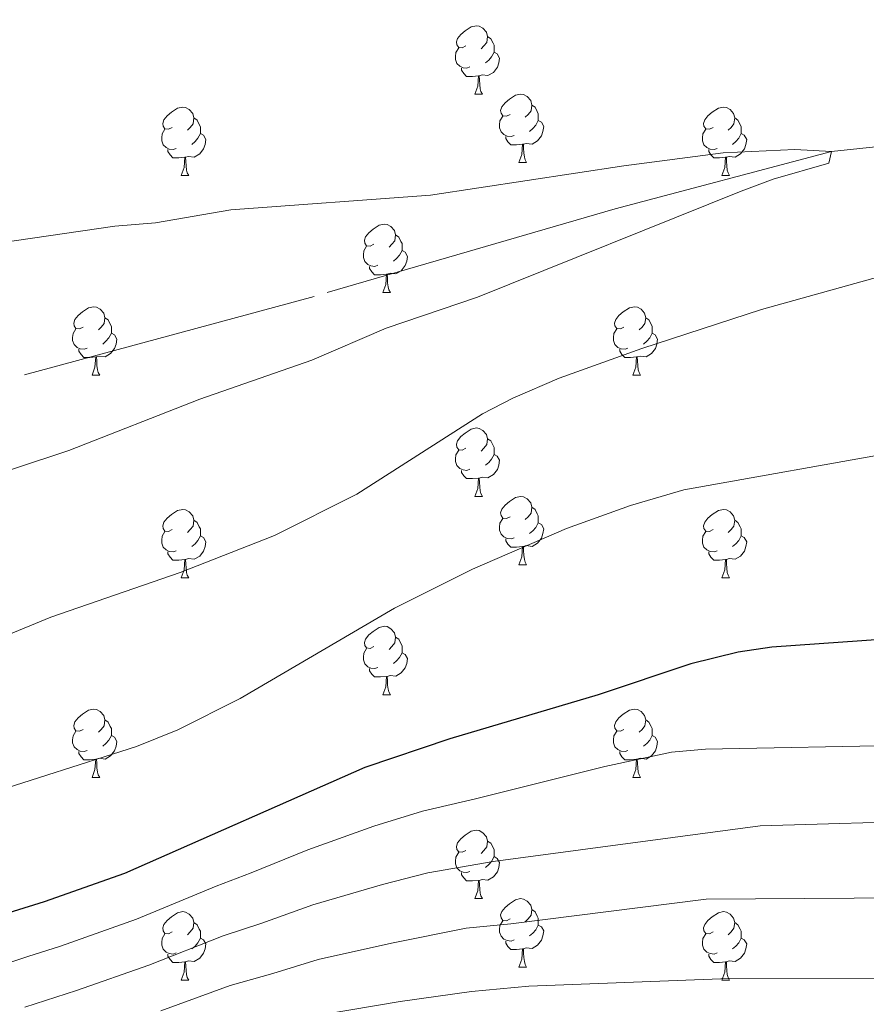
# Model space of a CAD drawing. Extents: x 602692 to 607192, y 766032 to 769070.
# Drawn here: x 605361 to 605486, y 767299 to 767444 of the extents above; entities that cross this region are included whole.
import ezdxf

# ---------------------------------------------------------------- set-up
doc = ezdxf.new("R2010")
doc.units = 0
doc.header["$MEASUREMENT"] = 0
doc.linetypes.add('DGN Style 3', pattern=[61.5986, 43.999, -17.5996])
for name, color, linetype in [('Nivel 11', 7, 'Continuous'), ('Nivel 36', 7, 'Continuous'), ('Nivel 4', 7, 'Continuous'), ('Nivel 5', 7, 'Continuous'), ('Nivel 61', 7, 'Continuous'), ('Nivel 63', 7, 'Continuous')]:
    doc.layers.add(name, color=color, linetype=linetype)

msp = doc.modelspace()

# ---------------------------------------------------------------- linework, layer by layer
at = {"layer": 'Nivel 11', "color": 142, "linetype": 'DGN Style 3', "lineweight": 13}
msp.add_polyline3d([(605725.372, 767436.554, 800), (605694.765, 767434.539, 796.074), (605651.213, 767435.306, 795), (605641.717, 767435.091, 793.038), (605637.21, 767434.989, 792.107), (605598.999, 767434.036, 790), (605558.966, 767430.693, 786.487), (605513.989, 767427.871, 783.388), (605480.516, 767424.352, 785), (605448.793, 767415.955, 780.661), (605404.63, 767403.122, 779.628), (605359.053, 767390.76, 779.628), (605323.473, 767375.584, 779.628), (605298.234, 767363.079, 780), (605259.651, 767335.228, 778.76), (605237.739, 767314.344, 778.494)], dxfattribs=at)
at = {"layer": 'Nivel 36', "color": 92, "linetype": 'Continuous', "lineweight": 0, "flags": 128}
for points in [[(605426.904, 767439.84), (605426.374, 767439.575), (605425.844, 767439.63), (605425.579, 767440), (605425.524, 767440.425), (605425.684, 767440.945), (605426.164, 767441.54), (605426.799, 767442.07), (605427.699, 767442.655), (605428.444, 767442.815), (605428.869, 767442.76), (605429.399, 767442.445), (605429.929, 767441.86), (605430.089, 767441.22), (605429.979, 767440.37), (605429.554, 767439.84), (605429.134, 767439.415)], [(605430.089, 767441.22), (605430.564, 767440.905), (605430.879, 767440.265), (605431.039, 767439.945), (605431.039, 767439.365), (605431.039, 767438.94), (605430.669, 767438.25), (605430.249, 767437.77), (605429.769, 767437.35)], [(605427.489, 767436.76), (605427.064, 767436.6), (605426.479, 767436.66), (605426.004, 767436.87), (605425.579, 767437.295), (605425.364, 767437.88), (605425.364, 767438.3), (605425.419, 767438.885), (605425.844, 767439.575)], [(605431.039, 767438.94), (605431.494, 767438.69), (605431.839, 767438.075), (605431.729, 767437.35), (605431.519, 767436.71), (605430.934, 767435.97), (605430.139, 767435.49), (605429.289, 767435.595), (605428.859, 767435.465)], [(605428.749, 767435.465), (605427.859, 767435.38), (605427.014, 767435.38), (605426.589, 767435.81), (605426.269, 767436.285), (605426.269, 767436.6)], [(605428.204, 767432.78), (605428.639, 767433.94), (605428.749, 767435.465), (605428.859, 767435.465), (605428.894, 767434.88), (605428.929, 767434.195), (605428.999, 767433.58), (605429.114, 767433.18), (605429.329, 767432.78)], [(605428.204, 767432.78), (605429.329, 767432.78)], [(605433.379, 767429.805), (605432.849, 767429.54), (605432.319, 767429.595), (605432.054, 767429.965), (605431.999, 767430.39), (605432.159, 767430.91), (605432.639, 767431.505), (605433.274, 767432.035), (605434.174, 767432.62), (605434.919, 767432.78), (605435.344, 767432.725), (605435.874, 767432.41), (605436.404, 767431.825), (605436.564, 767431.185), (605436.454, 767430.335), (605436.029, 767429.805), (605435.609, 767429.38)], [(605383.824, 767427.9), (605383.294, 767427.635), (605382.764, 767427.69), (605382.499, 767428.06), (605382.444, 767428.485), (605382.604, 767429.005), (605383.084, 767429.6), (605383.719, 767430.13), (605384.619, 767430.715), (605385.364, 767430.875), (605385.789, 767430.82), (605386.319, 767430.505), (605386.849, 767429.92), (605387.009, 767429.28), (605386.899, 767428.43), (605386.474, 767427.9), (605386.054, 767427.475)], [(605436.564, 767431.185), (605437.039, 767430.87), (605437.354, 767430.23), (605437.514, 767429.91), (605437.514, 767429.33), (605437.514, 767428.905), (605437.144, 767428.215), (605436.724, 767427.735), (605436.244, 767427.315)], [(605463.151, 767427.9), (605462.621, 767427.635), (605462.091, 767427.69), (605461.826, 767428.06), (605461.771, 767428.485), (605461.931, 767429.005), (605462.411, 767429.6), (605463.046, 767430.13), (605463.946, 767430.715), (605464.691, 767430.875), (605465.116, 767430.82), (605465.646, 767430.505), (605466.176, 767429.92), (605466.336, 767429.28), (605466.226, 767428.43), (605465.801, 767427.9), (605465.381, 767427.475)], [(605387.009, 767429.28), (605387.484, 767428.965), (605387.799, 767428.325), (605387.959, 767428.005), (605387.959, 767427.425), (605387.959, 767427), (605387.589, 767426.31), (605387.169, 767425.83), (605386.689, 767425.41)], [(605433.964, 767426.725), (605433.539, 767426.565), (605432.954, 767426.625), (605432.479, 767426.835), (605432.054, 767427.26), (605431.839, 767427.845), (605431.839, 767428.265), (605431.894, 767428.85), (605432.319, 767429.54)], [(605437.514, 767428.905), (605437.969, 767428.655), (605438.314, 767428.04), (605438.204, 767427.315), (605437.994, 767426.675), (605437.409, 767425.935), (605436.614, 767425.455), (605435.764, 767425.56), (605435.334, 767425.43)], [(605466.336, 767429.28), (605466.811, 767428.965), (605467.126, 767428.325), (605467.286, 767428.005), (605467.286, 767427.425), (605467.286, 767427), (605466.916, 767426.31), (605466.496, 767425.83), (605466.016, 767425.41)], [(605384.409, 767424.82), (605383.984, 767424.66), (605383.399, 767424.72), (605382.924, 767424.93), (605382.499, 767425.355), (605382.284, 767425.94), (605382.284, 767426.36), (605382.339, 767426.945), (605382.764, 767427.635)], [(605387.959, 767427), (605388.414, 767426.75), (605388.759, 767426.135), (605388.649, 767425.41), (605388.439, 767424.77), (605387.854, 767424.03), (605387.059, 767423.55), (605386.209, 767423.655), (605385.779, 767423.525)], [(605463.736, 767424.82), (605463.311, 767424.66), (605462.726, 767424.72), (605462.251, 767424.93), (605461.826, 767425.355), (605461.611, 767425.94), (605461.611, 767426.36), (605461.666, 767426.945), (605462.091, 767427.635)], [(605467.286, 767427), (605467.741, 767426.75), (605468.086, 767426.135), (605467.976, 767425.41), (605467.766, 767424.77), (605467.181, 767424.03), (605466.386, 767423.55), (605465.536, 767423.655), (605465.106, 767423.525)], [(605435.224, 767425.43), (605434.334, 767425.345), (605433.489, 767425.345), (605433.064, 767425.775), (605432.744, 767426.25), (605432.744, 767426.565)], [(605385.669, 767423.525), (605384.779, 767423.44), (605383.934, 767423.44), (605383.509, 767423.87), (605383.189, 767424.345), (605383.189, 767424.66)], [(605434.679, 767422.745), (605435.114, 767423.905), (605435.224, 767425.43), (605435.334, 767425.43), (605435.369, 767424.845), (605435.404, 767424.16), (605435.474, 767423.545), (605435.589, 767423.145), (605435.804, 767422.745)], [(605464.996, 767423.525), (605464.106, 767423.44), (605463.261, 767423.44), (605462.836, 767423.87), (605462.516, 767424.345), (605462.516, 767424.66)], [(605385.124, 767420.84), (605385.559, 767422), (605385.669, 767423.525), (605385.779, 767423.525), (605385.814, 767422.94), (605385.849, 767422.255), (605385.919, 767421.64), (605386.034, 767421.24), (605386.249, 767420.84)], [(605434.679, 767422.745), (605435.804, 767422.745)], [(605464.451, 767420.84), (605464.886, 767422), (605464.996, 767423.525), (605465.106, 767423.525), (605465.141, 767422.94), (605465.176, 767422.255), (605465.246, 767421.64), (605465.361, 767421.24), (605465.576, 767420.84)], [(605385.124, 767420.84), (605386.249, 767420.84)], [(605464.451, 767420.84), (605465.576, 767420.84)], [(605413.401, 767410.757), (605412.871, 767410.492), (605412.341, 767410.547), (605412.076, 767410.917), (605412.021, 767411.342), (605412.181, 767411.862), (605412.661, 767412.457), (605413.296, 767412.987), (605414.196, 767413.572), (605414.941, 767413.732), (605415.366, 767413.677), (605415.896, 767413.362), (605416.426, 767412.777), (605416.586, 767412.137), (605416.476, 767411.287), (605416.051, 767410.757), (605415.631, 767410.332)], [(605416.586, 767412.137), (605417.061, 767411.822), (605417.376, 767411.182), (605417.536, 767410.862), (605417.536, 767410.282), (605417.536, 767409.857), (605417.166, 767409.167), (605416.746, 767408.687), (605416.266, 767408.267)], [(605413.986, 767407.677), (605413.561, 767407.517), (605412.976, 767407.577), (605412.501, 767407.787), (605412.076, 767408.212), (605411.861, 767408.797), (605411.861, 767409.217), (605411.916, 767409.802), (605412.341, 767410.492)], [(605417.536, 767409.857), (605417.991, 767409.607), (605418.336, 767408.992), (605418.226, 767408.267), (605418.016, 767407.627), (605417.431, 767406.887), (605416.636, 767406.407), (605415.786, 767406.512), (605415.356, 767406.382)], [(605415.246, 767406.382), (605414.356, 767406.297), (605413.511, 767406.297), (605413.086, 767406.727), (605412.766, 767407.202), (605412.766, 767407.517)], [(605414.701, 767403.697), (605415.136, 767404.857), (605415.246, 767406.382), (605415.356, 767406.382), (605415.391, 767405.797), (605415.426, 767405.112), (605415.496, 767404.497), (605415.611, 767404.097), (605415.826, 767403.697)], [(605414.701, 767403.697), (605415.826, 767403.697)], [(605370.765, 767398.617), (605370.235, 767398.352), (605369.705, 767398.407), (605369.44, 767398.777), (605369.385, 767399.202), (605369.545, 767399.722), (605370.025, 767400.317), (605370.66, 767400.847), (605371.56, 767401.432), (605372.305, 767401.592), (605372.73, 767401.537), (605373.26, 767401.222), (605373.79, 767400.637), (605373.95, 767399.997), (605373.84, 767399.147), (605373.415, 767398.617), (605372.995, 767398.192)], [(605450.092, 767398.617), (605449.562, 767398.352), (605449.032, 767398.407), (605448.767, 767398.777), (605448.712, 767399.202), (605448.872, 767399.722), (605449.352, 767400.317), (605449.987, 767400.847), (605450.887, 767401.432), (605451.632, 767401.592), (605452.057, 767401.537), (605452.587, 767401.222), (605453.117, 767400.637), (605453.277, 767399.997), (605453.167, 767399.147), (605452.742, 767398.617), (605452.322, 767398.192)], [(605373.95, 767399.997), (605374.425, 767399.682), (605374.74, 767399.042), (605374.9, 767398.722), (605374.9, 767398.142), (605374.9, 767397.717), (605374.53, 767397.027), (605374.11, 767396.547), (605373.63, 767396.127)], [(605453.277, 767399.997), (605453.752, 767399.682), (605454.067, 767399.042), (605454.227, 767398.722), (605454.227, 767398.142), (605454.227, 767397.717), (605453.857, 767397.027), (605453.437, 767396.547), (605452.957, 767396.127)], [(605371.35, 767395.537), (605370.925, 767395.377), (605370.34, 767395.437), (605369.865, 767395.647), (605369.44, 767396.072), (605369.225, 767396.657), (605369.225, 767397.077), (605369.28, 767397.662), (605369.705, 767398.352)], [(605450.677, 767395.537), (605450.252, 767395.377), (605449.667, 767395.437), (605449.192, 767395.647), (605448.767, 767396.072), (605448.552, 767396.657), (605448.552, 767397.077), (605448.607, 767397.662), (605449.032, 767398.352)], [(605374.9, 767397.717), (605375.355, 767397.467), (605375.7, 767396.852), (605375.59, 767396.127), (605375.38, 767395.487), (605374.795, 767394.747), (605374, 767394.267), (605373.15, 767394.372), (605372.72, 767394.242)], [(605454.227, 767397.717), (605454.682, 767397.467), (605455.027, 767396.852), (605454.917, 767396.127), (605454.707, 767395.487), (605454.122, 767394.747), (605453.327, 767394.267), (605452.477, 767394.372), (605452.047, 767394.242)], [(605372.61, 767394.242), (605371.72, 767394.157), (605370.875, 767394.157), (605370.45, 767394.587), (605370.13, 767395.062), (605370.13, 767395.377)], [(605451.937, 767394.242), (605451.047, 767394.157), (605450.202, 767394.157), (605449.777, 767394.587), (605449.457, 767395.062), (605449.457, 767395.377)], [(605372.065, 767391.557), (605372.5, 767392.717), (605372.61, 767394.242), (605372.72, 767394.242), (605372.755, 767393.657), (605372.79, 767392.972), (605372.86, 767392.357), (605372.975, 767391.957), (605373.19, 767391.557)], [(605451.392, 767391.557), (605451.827, 767392.717), (605451.937, 767394.242), (605452.047, 767394.242), (605452.082, 767393.657), (605452.117, 767392.972), (605452.187, 767392.357), (605452.302, 767391.957), (605452.517, 767391.557)], [(605372.065, 767391.557), (605373.19, 767391.557)], [(605451.392, 767391.557), (605452.517, 767391.557)], [(605426.904, 767380.848), (605426.374, 767380.583), (605425.844, 767380.638), (605425.579, 767381.008), (605425.524, 767381.433), (605425.684, 767381.953), (605426.164, 767382.548), (605426.799, 767383.078), (605427.699, 767383.663), (605428.444, 767383.823), (605428.869, 767383.768), (605429.399, 767383.453), (605429.929, 767382.868), (605430.089, 767382.228), (605429.979, 767381.378), (605429.554, 767380.848), (605429.134, 767380.423)], [(605430.089, 767382.228), (605430.564, 767381.913), (605430.879, 767381.273), (605431.039, 767380.953), (605431.039, 767380.373), (605431.039, 767379.948), (605430.669, 767379.258), (605430.249, 767378.778), (605429.769, 767378.358)], [(605427.489, 767377.768), (605427.064, 767377.608), (605426.479, 767377.668), (605426.004, 767377.878), (605425.579, 767378.303), (605425.364, 767378.888), (605425.364, 767379.308), (605425.419, 767379.893), (605425.844, 767380.583)], [(605431.039, 767379.948), (605431.494, 767379.698), (605431.839, 767379.083), (605431.729, 767378.358), (605431.519, 767377.718), (605430.934, 767376.978), (605430.139, 767376.498), (605429.289, 767376.603), (605428.859, 767376.473)], [(605428.749, 767376.473), (605427.859, 767376.388), (605427.014, 767376.388), (605426.589, 767376.818), (605426.269, 767377.293), (605426.269, 767377.608)], [(605428.204, 767373.788), (605428.639, 767374.948), (605428.749, 767376.473), (605428.859, 767376.473), (605428.894, 767375.888), (605428.929, 767375.203), (605428.999, 767374.588), (605429.114, 767374.188), (605429.329, 767373.788)], [(605428.204, 767373.788), (605429.329, 767373.788)], [(605433.379, 767370.813), (605432.849, 767370.548), (605432.319, 767370.603), (605432.054, 767370.973), (605431.999, 767371.398), (605432.159, 767371.918), (605432.639, 767372.513), (605433.274, 767373.043), (605434.174, 767373.628), (605434.919, 767373.788), (605435.344, 767373.733), (605435.874, 767373.418), (605436.404, 767372.833), (605436.564, 767372.193), (605436.454, 767371.343), (605436.029, 767370.813), (605435.609, 767370.388)], [(605436.564, 767372.193), (605437.039, 767371.878), (605437.354, 767371.238), (605437.514, 767370.918), (605437.514, 767370.338), (605437.514, 767369.913), (605437.144, 767369.223), (605436.724, 767368.743), (605436.244, 767368.323)], [(605383.824, 767368.908), (605383.294, 767368.643), (605382.764, 767368.698), (605382.499, 767369.068), (605382.444, 767369.493), (605382.604, 767370.013), (605383.084, 767370.608), (605383.719, 767371.138), (605384.619, 767371.723), (605385.364, 767371.883), (605385.789, 767371.828), (605386.319, 767371.513), (605386.849, 767370.928), (605387.009, 767370.288), (605386.899, 767369.438), (605386.474, 767368.908), (605386.054, 767368.483)], [(605463.151, 767368.908), (605462.621, 767368.643), (605462.091, 767368.698), (605461.826, 767369.068), (605461.771, 767369.493), (605461.931, 767370.013), (605462.411, 767370.608), (605463.046, 767371.138), (605463.946, 767371.723), (605464.691, 767371.883), (605465.116, 767371.828), (605465.646, 767371.513), (605466.176, 767370.928), (605466.336, 767370.288), (605466.226, 767369.438), (605465.801, 767368.908), (605465.381, 767368.483)], [(605387.009, 767370.288), (605387.484, 767369.973), (605387.799, 767369.333), (605387.959, 767369.013), (605387.959, 767368.433), (605387.959, 767368.008), (605387.589, 767367.318), (605387.169, 767366.838), (605386.689, 767366.418)], [(605433.964, 767367.733), (605433.539, 767367.573), (605432.954, 767367.633), (605432.479, 767367.843), (605432.054, 767368.268), (605431.839, 767368.853), (605431.839, 767369.273), (605431.894, 767369.858), (605432.319, 767370.548)], [(605437.514, 767369.913), (605437.969, 767369.663), (605438.314, 767369.048), (605438.204, 767368.323), (605437.994, 767367.683), (605437.409, 767366.943), (605436.614, 767366.463), (605435.764, 767366.568), (605435.334, 767366.438)], [(605466.336, 767370.288), (605466.811, 767369.973), (605467.126, 767369.333), (605467.286, 767369.013), (605467.286, 767368.433), (605467.286, 767368.008), (605466.916, 767367.318), (605466.496, 767366.838), (605466.016, 767366.418)], [(605384.409, 767365.828), (605383.984, 767365.668), (605383.399, 767365.728), (605382.924, 767365.938), (605382.499, 767366.363), (605382.284, 767366.948), (605382.284, 767367.368), (605382.339, 767367.953), (605382.764, 767368.643)], [(605387.959, 767368.008), (605388.414, 767367.758), (605388.759, 767367.143), (605388.649, 767366.418), (605388.439, 767365.778), (605387.854, 767365.038), (605387.059, 767364.558), (605386.209, 767364.663), (605385.779, 767364.533)], [(605463.736, 767365.828), (605463.311, 767365.668), (605462.726, 767365.728), (605462.251, 767365.938), (605461.826, 767366.363), (605461.611, 767366.948), (605461.611, 767367.368), (605461.666, 767367.953), (605462.091, 767368.643)], [(605467.286, 767368.008), (605467.741, 767367.758), (605468.086, 767367.143), (605467.976, 767366.418), (605467.766, 767365.778), (605467.181, 767365.038), (605466.386, 767364.558), (605465.536, 767364.663), (605465.106, 767364.533)], [(605435.224, 767366.438), (605434.334, 767366.353), (605433.489, 767366.353), (605433.064, 767366.783), (605432.744, 767367.258), (605432.744, 767367.573)], [(605434.679, 767363.753), (605435.114, 767364.913), (605435.224, 767366.438), (605435.334, 767366.438), (605435.369, 767365.853), (605435.404, 767365.168), (605435.474, 767364.553), (605435.589, 767364.153), (605435.804, 767363.753)], [(605385.669, 767364.533), (605384.779, 767364.448), (605383.934, 767364.448), (605383.509, 767364.878), (605383.189, 767365.353), (605383.189, 767365.668)], [(605464.996, 767364.533), (605464.106, 767364.448), (605463.261, 767364.448), (605462.836, 767364.878), (605462.516, 767365.353), (605462.516, 767365.668)], [(605385.124, 767361.848), (605385.559, 767363.008), (605385.669, 767364.533), (605385.779, 767364.533), (605385.814, 767363.948), (605385.849, 767363.263), (605385.919, 767362.648), (605386.034, 767362.248), (605386.249, 767361.848)], [(605434.679, 767363.753), (605435.804, 767363.753)], [(605464.451, 767361.848), (605464.886, 767363.008), (605464.996, 767364.533), (605465.106, 767364.533), (605465.141, 767363.948), (605465.176, 767363.263), (605465.246, 767362.648), (605465.361, 767362.248), (605465.576, 767361.848)], [(605385.124, 767361.848), (605386.249, 767361.848)], [(605464.451, 767361.848), (605465.576, 767361.848)], [(605413.401, 767351.765), (605412.871, 767351.5), (605412.341, 767351.555), (605412.076, 767351.925), (605412.021, 767352.35), (605412.181, 767352.87), (605412.661, 767353.465), (605413.296, 767353.995), (605414.196, 767354.58), (605414.941, 767354.74), (605415.366, 767354.685), (605415.896, 767354.37), (605416.426, 767353.785), (605416.586, 767353.145), (605416.476, 767352.295), (605416.051, 767351.765), (605415.631, 767351.34)], [(605416.586, 767353.145), (605417.061, 767352.83), (605417.376, 767352.19), (605417.536, 767351.87), (605417.536, 767351.29), (605417.536, 767350.865), (605417.166, 767350.175), (605416.746, 767349.695), (605416.266, 767349.275)], [(605413.986, 767348.685), (605413.561, 767348.525), (605412.976, 767348.585), (605412.501, 767348.795), (605412.076, 767349.22), (605411.861, 767349.805), (605411.861, 767350.225), (605411.916, 767350.81), (605412.341, 767351.5)], [(605417.536, 767350.865), (605417.991, 767350.615), (605418.336, 767350), (605418.226, 767349.275), (605418.016, 767348.635), (605417.431, 767347.895), (605416.636, 767347.415), (605415.786, 767347.52), (605415.356, 767347.39)], [(605415.246, 767347.39), (605414.356, 767347.305), (605413.511, 767347.305), (605413.086, 767347.735), (605412.766, 767348.21), (605412.766, 767348.525)], [(605414.701, 767344.705), (605415.136, 767345.865), (605415.246, 767347.39), (605415.356, 767347.39), (605415.391, 767346.805), (605415.426, 767346.12), (605415.496, 767345.505), (605415.611, 767345.105), (605415.826, 767344.705)], [(605414.701, 767344.705), (605415.826, 767344.705)], [(605370.765, 767339.625), (605370.235, 767339.36), (605369.705, 767339.415), (605369.44, 767339.785), (605369.385, 767340.21), (605369.545, 767340.73), (605370.025, 767341.325), (605370.66, 767341.855), (605371.56, 767342.44), (605372.305, 767342.6), (605372.73, 767342.545), (605373.26, 767342.23), (605373.79, 767341.645), (605373.95, 767341.005), (605373.84, 767340.155), (605373.415, 767339.625), (605372.995, 767339.2)], [(605450.092, 767339.625), (605449.562, 767339.36), (605449.032, 767339.415), (605448.767, 767339.785), (605448.712, 767340.21), (605448.872, 767340.73), (605449.352, 767341.325), (605449.987, 767341.855), (605450.887, 767342.44), (605451.632, 767342.6), (605452.057, 767342.545), (605452.587, 767342.23), (605453.117, 767341.645), (605453.277, 767341.005), (605453.167, 767340.155), (605452.742, 767339.625), (605452.322, 767339.2)], [(605373.95, 767341.005), (605374.425, 767340.69), (605374.74, 767340.05), (605374.9, 767339.73), (605374.9, 767339.15), (605374.9, 767338.725), (605374.53, 767338.035), (605374.11, 767337.555), (605373.63, 767337.135)], [(605453.277, 767341.005), (605453.752, 767340.69), (605454.067, 767340.05), (605454.227, 767339.73), (605454.227, 767339.15), (605454.227, 767338.725), (605453.857, 767338.035), (605453.437, 767337.555), (605452.957, 767337.135)], [(605371.35, 767336.545), (605370.925, 767336.385), (605370.34, 767336.445), (605369.865, 767336.655), (605369.44, 767337.08), (605369.225, 767337.665), (605369.225, 767338.085), (605369.28, 767338.67), (605369.705, 767339.36)], [(605450.677, 767336.545), (605450.252, 767336.385), (605449.667, 767336.445), (605449.192, 767336.655), (605448.767, 767337.08), (605448.552, 767337.665), (605448.552, 767338.085), (605448.607, 767338.67), (605449.032, 767339.36)], [(605374.9, 767338.725), (605375.355, 767338.475), (605375.7, 767337.86), (605375.59, 767337.135), (605375.38, 767336.495), (605374.795, 767335.755), (605374, 767335.275), (605373.15, 767335.38), (605372.72, 767335.25)], [(605454.227, 767338.725), (605454.682, 767338.475), (605455.027, 767337.86), (605454.917, 767337.135), (605454.707, 767336.495), (605454.122, 767335.755), (605453.327, 767335.275), (605452.477, 767335.38), (605452.047, 767335.25)], [(605372.61, 767335.25), (605371.72, 767335.165), (605370.875, 767335.165), (605370.45, 767335.595), (605370.13, 767336.07), (605370.13, 767336.385)], [(605451.937, 767335.25), (605451.047, 767335.165), (605450.202, 767335.165), (605449.777, 767335.595), (605449.457, 767336.07), (605449.457, 767336.385)], [(605372.065, 767332.565), (605372.5, 767333.725), (605372.61, 767335.25), (605372.72, 767335.25), (605372.755, 767334.665), (605372.79, 767333.98), (605372.86, 767333.365), (605372.975, 767332.965), (605373.19, 767332.565)], [(605451.392, 767332.565), (605451.827, 767333.725), (605451.937, 767335.25), (605452.047, 767335.25), (605452.082, 767334.665), (605452.117, 767333.98), (605452.187, 767333.365), (605452.302, 767332.965), (605452.517, 767332.565)], [(605372.065, 767332.565), (605373.19, 767332.565)], [(605451.392, 767332.565), (605452.517, 767332.565)], [(605426.904, 767321.856), (605426.374, 767321.591), (605425.844, 767321.646), (605425.579, 767322.016), (605425.524, 767322.441), (605425.684, 767322.961), (605426.164, 767323.556), (605426.799, 767324.086), (605427.699, 767324.671), (605428.444, 767324.831), (605428.869, 767324.776), (605429.399, 767324.461), (605429.929, 767323.876), (605430.089, 767323.236), (605429.979, 767322.386), (605429.554, 767321.856), (605429.134, 767321.431)], [(605430.089, 767323.236), (605430.564, 767322.921), (605430.879, 767322.281), (605431.039, 767321.961), (605431.039, 767321.381), (605431.039, 767320.956), (605430.669, 767320.266), (605430.249, 767319.786), (605429.769, 767319.366)], [(605427.489, 767318.776), (605427.064, 767318.616), (605426.479, 767318.676), (605426.004, 767318.886), (605425.579, 767319.311), (605425.364, 767319.896), (605425.364, 767320.316), (605425.419, 767320.901), (605425.844, 767321.591)], [(605431.039, 767320.956), (605431.494, 767320.706), (605431.839, 767320.091), (605431.729, 767319.366), (605431.519, 767318.726), (605430.934, 767317.986), (605430.139, 767317.506), (605429.289, 767317.611), (605428.859, 767317.481)], [(605428.749, 767317.481), (605427.859, 767317.396), (605427.014, 767317.396), (605426.589, 767317.826), (605426.269, 767318.301), (605426.269, 767318.616)], [(605428.204, 767314.796), (605428.639, 767315.956), (605428.749, 767317.481), (605428.859, 767317.481), (605428.894, 767316.896), (605428.929, 767316.211), (605428.999, 767315.596), (605429.114, 767315.196), (605429.329, 767314.796)], [(605428.204, 767314.796), (605429.329, 767314.796)], [(605433.379, 767311.821), (605432.849, 767311.556), (605432.319, 767311.611), (605432.054, 767311.981), (605431.999, 767312.406), (605432.159, 767312.926), (605432.639, 767313.521), (605433.274, 767314.051), (605434.174, 767314.636), (605434.919, 767314.796), (605435.344, 767314.741), (605435.874, 767314.426), (605436.404, 767313.841), (605436.564, 767313.201), (605436.454, 767312.351), (605436.029, 767311.821), (605435.609, 767311.396)], [(605383.824, 767309.916), (605383.294, 767309.651), (605382.764, 767309.706), (605382.499, 767310.076), (605382.444, 767310.501), (605382.604, 767311.021), (605383.084, 767311.616), (605383.719, 767312.146), (605384.619, 767312.731), (605385.364, 767312.891), (605385.789, 767312.836), (605386.319, 767312.521), (605386.849, 767311.936), (605387.009, 767311.296), (605386.899, 767310.446), (605386.474, 767309.916), (605386.054, 767309.491)], [(605436.564, 767313.201), (605437.039, 767312.886), (605437.354, 767312.246), (605437.514, 767311.926), (605437.514, 767311.346), (605437.514, 767310.921), (605437.144, 767310.231), (605436.724, 767309.751), (605436.244, 767309.331)], [(605463.151, 767309.916), (605462.621, 767309.651), (605462.091, 767309.706), (605461.826, 767310.076), (605461.771, 767310.501), (605461.931, 767311.021), (605462.411, 767311.616), (605463.046, 767312.146), (605463.946, 767312.731), (605464.691, 767312.891), (605465.116, 767312.836), (605465.646, 767312.521), (605466.176, 767311.936), (605466.336, 767311.296), (605466.226, 767310.446), (605465.801, 767309.916), (605465.381, 767309.491)], [(605433.964, 767308.741), (605433.539, 767308.581), (605432.954, 767308.641), (605432.479, 767308.851), (605432.054, 767309.276), (605431.839, 767309.861), (605431.839, 767310.281), (605431.894, 767310.866), (605432.319, 767311.556)], [(605387.009, 767311.296), (605387.484, 767310.981), (605387.799, 767310.341), (605387.959, 767310.021), (605387.959, 767309.441), (605387.959, 767309.016), (605387.589, 767308.326), (605387.169, 767307.846), (605386.689, 767307.426)], [(605437.514, 767310.921), (605437.969, 767310.671), (605438.314, 767310.056), (605438.204, 767309.331), (605437.994, 767308.691), (605437.409, 767307.951), (605436.614, 767307.471), (605435.764, 767307.576), (605435.334, 767307.446)], [(605466.336, 767311.296), (605466.811, 767310.981), (605467.126, 767310.341), (605467.286, 767310.021), (605467.286, 767309.441), (605467.286, 767309.016), (605466.916, 767308.326), (605466.496, 767307.846), (605466.016, 767307.426)], [(605384.409, 767306.836), (605383.984, 767306.676), (605383.399, 767306.736), (605382.924, 767306.946), (605382.499, 767307.371), (605382.284, 767307.956), (605382.284, 767308.376), (605382.339, 767308.961), (605382.764, 767309.651)], [(605387.959, 767309.016), (605388.414, 767308.766), (605388.759, 767308.151), (605388.649, 767307.426), (605388.439, 767306.786), (605387.854, 767306.046), (605387.059, 767305.566), (605386.209, 767305.671), (605385.779, 767305.541)], [(605435.224, 767307.446), (605434.334, 767307.361), (605433.489, 767307.361), (605433.064, 767307.791), (605432.744, 767308.266), (605432.744, 767308.581)], [(605463.736, 767306.836), (605463.311, 767306.676), (605462.726, 767306.736), (605462.251, 767306.946), (605461.826, 767307.371), (605461.611, 767307.956), (605461.611, 767308.376), (605461.666, 767308.961), (605462.091, 767309.651)], [(605467.286, 767309.016), (605467.741, 767308.766), (605468.086, 767308.151), (605467.976, 767307.426), (605467.766, 767306.786), (605467.181, 767306.046), (605466.386, 767305.566), (605465.536, 767305.671), (605465.106, 767305.541)], [(605434.679, 767304.761), (605435.114, 767305.921), (605435.224, 767307.446), (605435.334, 767307.446), (605435.369, 767306.861), (605435.404, 767306.176), (605435.474, 767305.561), (605435.589, 767305.161), (605435.804, 767304.761)], [(605385.669, 767305.541), (605384.779, 767305.456), (605383.934, 767305.456), (605383.509, 767305.886), (605383.189, 767306.361), (605383.189, 767306.676)], [(605464.996, 767305.541), (605464.106, 767305.456), (605463.261, 767305.456), (605462.836, 767305.886), (605462.516, 767306.361), (605462.516, 767306.676)], [(605385.124, 767302.856), (605385.559, 767304.016), (605385.669, 767305.541), (605385.779, 767305.541), (605385.814, 767304.956), (605385.849, 767304.271), (605385.919, 767303.656), (605386.034, 767303.256), (605386.249, 767302.856)], [(605434.679, 767304.761), (605435.804, 767304.761)], [(605464.451, 767302.856), (605464.886, 767304.016), (605464.996, 767305.541), (605465.106, 767305.541), (605465.141, 767304.956), (605465.176, 767304.271), (605465.246, 767303.656), (605465.361, 767303.256), (605465.576, 767302.856)], [(605385.124, 767302.856), (605386.249, 767302.856)], [(605464.451, 767302.856), (605465.576, 767302.856)]]:
    msp.add_lwpolyline(points, dxfattribs=at)
at = {"layer": 'Nivel 4', "color": 25, "linetype": 'Continuous', "lineweight": 30, "elevation": 800, "flags": 128}
msp.add_lwpolyline([(605491.903, 767353.075), (605471.771, 767351.662), (605466.823, 767350.952), (605459.9, 767349.238), (605446.283, 767344.667), (605424.547, 767338.258), (605412.097, 767334.007), (605376.842, 767318.5), (605365.049, 767314.312), (605350.583, 767309.82)], dxfattribs=at)
at = {"layer": 'Nivel 5', "color": 25, "linetype": 'Continuous', "lineweight": 0, "flags": 128}
for points, elevation in [([(605358.258, 767410.933), (605375.4, 767413.396), (605381.352, 767413.894), (605392.404, 767415.79), (605421.718, 767417.963), (605450.045, 767422.285), (605464.648, 767424.178), (605475.15, 767424.672), (605480.516, 767424.352), (605480.155, 767422.669), (605471.948, 767420.304), (605467.26, 767418.564), (605428.592, 767402.984), (605415.21, 767398.451), (605404.326, 767393.789), (605387.885, 767388.068), (605368.666, 767380.5), (605352.985, 767375.334)], 785), ([(605496.426, 767408.476), (605470.266, 767401.183), (605452.699, 767395.465), (605440.56, 767391.108), (605433.768, 767388.19), (605429.332, 767385.882), (605410.911, 767374.136), (605398.825, 767368.067), (605384.978, 767362.632), (605366.039, 767356.087), (605341.651, 767346.034)], 790), ([(605490.712, 767380.412), (605458.892, 767374.744), (605451.056, 767372.456), (605441.648, 767369.062), (605427.876, 767363.099), (605416.412, 767357.416), (605393.781, 767344.171), (605384.658, 767339.543), (605378.585, 767337.098), (605355.896, 767329.873)], 795), ([(605492.198, 767337.313), (605462.041, 767336.703), (605457.058, 767336.278), (605447.278, 767334.167), (605428.298, 767329.431), (605420.558, 767327.619), (605413.387, 767325.43), (605403.702, 767321.937), (605395.388, 767318.579), (605390.257, 767316.65), (605378.612, 767311.777), (605367.429, 767307.822), (605362.663, 767306.309), (605353.586, 767303.347)], 805), ([(605496.83, 767326.243), (605470.079, 767325.484), (605430.906, 767320.267), (605421.301, 767318.597), (605414.677, 767316.853), (605404.461, 767313.895), (605396.988, 767311.205), (605391.302, 767309.359), (605380.382, 767305.055), (605369.809, 767301.332), (605362.188, 767298.899)], 810), ([(605382.153, 767298.332), (605392.347, 767302.068), (605398.587, 767303.831), (605405.22, 767305.853), (605415.968, 767308.276), (605426.927, 767310.467), (605433.513, 767311.104), (605462.124, 767314.721), (605498.302, 767314.956)], 815), ([(605405.979, 767297.811), (605417.258, 767299.699), (605427.721, 767301.203), (605436.121, 767301.94), (605465.566, 767303.089), (605498.063, 767303.142)], 820)]:
    msp.add_lwpolyline(points, dxfattribs=dict(at, elevation=elevation))
at = {"layer": 'Nivel 61', "color": 19, "linetype": 'Continuous', "lineweight": 0}
msp.add_3dface([(603619.14, 766439.01), (603584.02, 768752.56), (606976.84, 768804.81), (607013.09, 766491.27)], dxfattribs=at)
at = {"layer": 'Nivel 63', "color": 7, "linetype": 'Continuous', "lineweight": 0}
msp.add_3dface([(602737.378, 766031.55), (607191.846, 766100.139), (607146.119, 769069.799), (602691.651, 769001.21)], dxfattribs=at)

doc.saveas('drawing.dxf')
